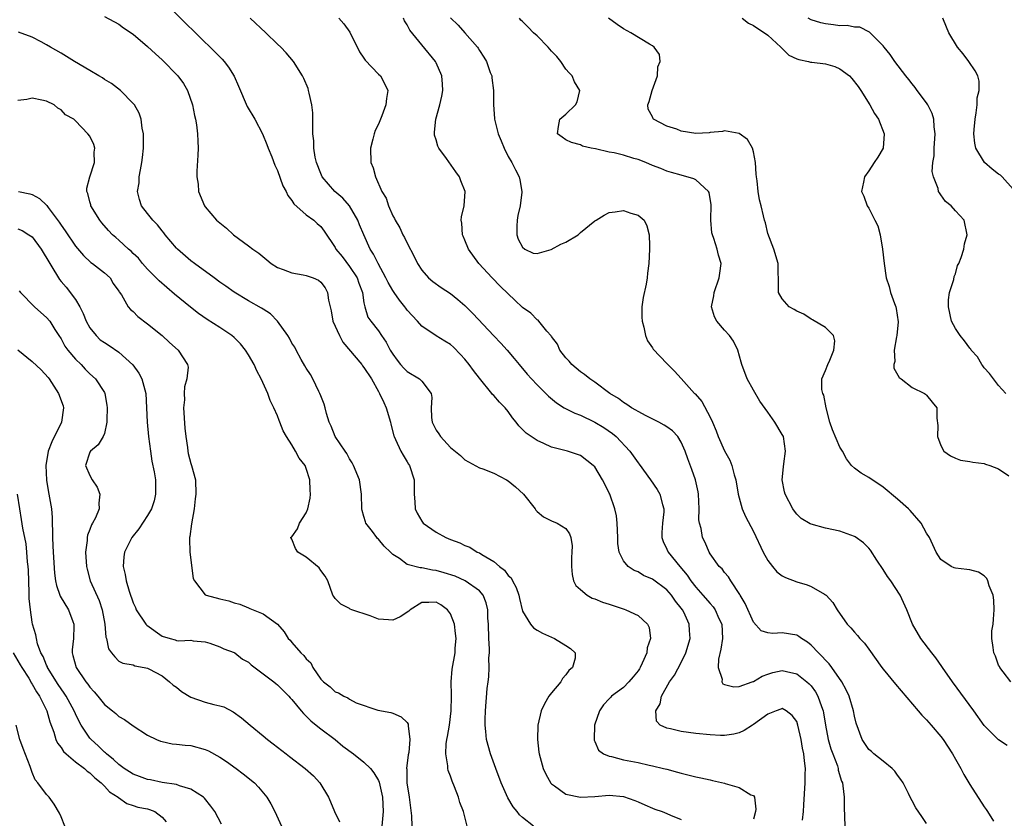
# Model space of a CAD drawing. Units: inches. Extents: x 2616000 to 2619000, y 1482000 to 1485000.
# Drawn here: x 2616377 to 2616514, y 1482166 to 1482277 of the extents above; entities that cross this region are included whole.
import ezdxf

# ---------------------------------------------------------------- set-up
doc = ezdxf.new("R2010")
doc.units = ezdxf.units.IN
doc.header["$MEASUREMENT"] = 0
doc.layers.add('LD26161482_2ft', color=190, linetype='Continuous')

msp = doc.modelspace()

# ---------------------------------------------------------------- linework, layer by layer
at = {"layer": 'LD26161482_2ft'}
for points, elevation in [([(2616397.53, 1482279), (2616404.34, 1482272.34), (2616405, 1482271.64), (2616405.32, 1482271.32), (2616405.6, 1482271), (2616406.22, 1482270.22), (2616406.99, 1482268.99), (2616407.61, 1482267.61), (2616408.79, 1482264.79), (2616409.88, 1482263), (2616410.95, 1482261), (2616411.52, 1482259.52), (2616411.7, 1482259), (2616412.2, 1482257.8), (2616412.63, 1482256.63), (2616413, 1482255.91), (2616413.77, 1482253.77), (2616414.19, 1482253), (2616414.43, 1482252.43), (2616415, 1482251.74), (2616415.27, 1482251.27), (2616417, 1482249.73), (2616418.04, 1482249), (2616418.53, 1482248.53), (2616419, 1482248.11), (2616419.49, 1482247.49), (2616421, 1482245.24), (2616421.12, 1482245), (2616421.96, 1482243.96), (2616423, 1482242.61), (2616424.05, 1482241), (2616424.27, 1482240.27), (2616424.78, 1482239), (2616425, 1482237.56), (2616425.11, 1482237), (2616425.55, 1482235.55), (2616425.95, 1482235), (2616427, 1482233.67), (2616427.43, 1482233), (2616428.09, 1482232.09), (2616428.63, 1482231), (2616429, 1482230.42), (2616429.58, 1482229.58), (2616430.06, 1482229), (2616430.51, 1482228.51), (2616431, 1482228.04), (2616432.68, 1482227), (2616433, 1482226.67), (2616434.32, 1482225), (2616434.42, 1482224.42), (2616434.3, 1482223), (2616434.35, 1482221.65), (2616434.44, 1482221), (2616435, 1482219.88), (2616435.38, 1482219.38), (2616435.61, 1482219), (2616437, 1482217.51), (2616438.39, 1482216.39), (2616439, 1482215.8), (2616441, 1482214.68), (2616441.48, 1482214.52), (2616443, 1482213.91), (2616444.77, 1482213), (2616445, 1482212.86), (2616446.02, 1482212.02), (2616447.11, 1482211), (2616448.73, 1482209), (2616448.82, 1482208.82), (2616449, 1482208.64), (2616449.87, 1482207.87), (2616451, 1482207.31), (2616451.77, 1482207), (2616453, 1482206.24), (2616453.51, 1482205.51), (2616453.66, 1482205), (2616453.88, 1482203.88), (2616453.83, 1482203), (2616453.76, 1482202.24), (2616453.76, 1482201), (2616453.87, 1482199.87), (2616454.07, 1482199), (2616454.38, 1482198.38), (2616455, 1482197.79), (2616455.95, 1482197), (2616456.62, 1482196.62), (2616457, 1482196.5), (2616458.06, 1482196.06), (2616459, 1482195.77), (2616461.08, 1482195.08), (2616461.3, 1482195), (2616463, 1482194.18), (2616464.3, 1482193), (2616464.54, 1482192.54), (2616464.73, 1482191), (2616464.28, 1482189.72), (2616464.21, 1482189), (2616463.59, 1482187.59), (2616463.3, 1482187), (2616463.2, 1482186.8), (2616463, 1482186.51), (2616462.32, 1482185.68), (2616461.74, 1482185), (2616461, 1482184.21), (2616459.34, 1482183), (2616459.16, 1482182.84), (2616459, 1482182.63), (2616458.19, 1482181.81), (2616457.65, 1482181), (2616456.98, 1482179), (2616456.9, 1482177), (2616456.91, 1482176.91), (2616457, 1482176.74), (2616457.51, 1482175.51), (2616458.23, 1482175), (2616459, 1482174.69), (2616459.34, 1482174.66), (2616461, 1482174.2), (2616461.98, 1482173.98), (2616463, 1482173.8), (2616464.54, 1482173.46), (2616465, 1482173.37), (2616466.55, 1482173), (2616467, 1482172.87), (2616468.48, 1482172.48), (2616469, 1482172.33), (2616470.08, 1482172.08), (2616471, 1482171.85), (2616471.71, 1482171.71), (2616473, 1482171.4), (2616473.34, 1482171.34), (2616475, 1482170.95), (2616475.1, 1482170.9), (2616477, 1482170.37), (2616478.65, 1482169.35), (2616479, 1482169.22), (2616479.16, 1482169), (2616479.34, 1482167.34), (2616479.3, 1482167), (2616479, 1482165.98)], 8592), ([(2616389, 1482277.26), (2616391, 1482276.17), (2616391.67, 1482275.67), (2616393, 1482274.8), (2616395, 1482273.11), (2616396.07, 1482272.07), (2616397, 1482271.24), (2616399.2, 1482269), (2616399.96, 1482267.96), (2616400.55, 1482267), (2616401.24, 1482265), (2616401.51, 1482263.51), (2616401.63, 1482263), (2616401.77, 1482262.23), (2616401.93, 1482261), (2616401.95, 1482259.95), (2616401.99, 1482259), (2616401.97, 1482258.03), (2616401.82, 1482255.82), (2616401.84, 1482255), (2616401.99, 1482254.01), (2616402.06, 1482253), (2616402.88, 1482251), (2616403, 1482250.84), (2616404.57, 1482249), (2616405, 1482248.62), (2616405.92, 1482247.92), (2616406.9, 1482247), (2616409, 1482245.47), (2616409.59, 1482245), (2616410.42, 1482244.42), (2616411.52, 1482243.52), (2616412.13, 1482243), (2616413, 1482242.45), (2616413.81, 1482242.19), (2616415, 1482241.7), (2616416.56, 1482241.44), (2616417, 1482241.34), (2616417.96, 1482241), (2616418.69, 1482240.69), (2616419, 1482240.43), (2616419.64, 1482239.64), (2616419.96, 1482239), (2616420.06, 1482237.94), (2616420.44, 1482236.44), (2616420.7, 1482235), (2616421.59, 1482233), (2616422.08, 1482232.08), (2616424.69, 1482229), (2616424.81, 1482228.81), (2616425, 1482228.58), (2616426.03, 1482227), (2616427, 1482225.26), (2616427.16, 1482225), (2616427.73, 1482223.73), (2616428.09, 1482223), (2616428.68, 1482221), (2616428.73, 1482220.73), (2616429.13, 1482219.13), (2616429.18, 1482219), (2616429.39, 1482218.61), (2616430.1, 1482217), (2616430.42, 1482216.42), (2616431, 1482215.51), (2616431.19, 1482215.19), (2616431.32, 1482215), (2616431.96, 1482213), (2616431.97, 1482211), (2616432.05, 1482209.95), (2616432.09, 1482209), (2616432.38, 1482208.38), (2616433, 1482207.26), (2616433.19, 1482207), (2616435, 1482205.74), (2616436.34, 1482205), (2616437, 1482204.73), (2616438.27, 1482204.27), (2616439, 1482203.89), (2616439.67, 1482203.67), (2616440.71, 1482203), (2616441, 1482202.88), (2616441.34, 1482202.66), (2616443, 1482201.7), (2616443.79, 1482201), (2616444.48, 1482200.48), (2616445, 1482199.75), (2616445.4, 1482199.4), (2616445.58, 1482199), (2616446.1, 1482198.1), (2616446.46, 1482197), (2616446.55, 1482196.55), (2616447, 1482194.79), (2616448.08, 1482193), (2616448.5, 1482192.5), (2616449, 1482192.18), (2616449.75, 1482191.75), (2616451, 1482191.18), (2616451.43, 1482191), (2616453, 1482190.02), (2616453.64, 1482189.64), (2616454.26, 1482189), (2616454.26, 1482188.26), (2616453.89, 1482187), (2616453.42, 1482186.58), (2616453, 1482185.98), (2616452.52, 1482185.48), (2616452.28, 1482185), (2616451, 1482183.46), (2616450.65, 1482183), (2616450.04, 1482181.96), (2616449.59, 1482181), (2616449.12, 1482179), (2616449.04, 1482177), (2616449.26, 1482175.26), (2616449.28, 1482175), (2616449.84, 1482173), (2616450.2, 1482172.2), (2616450.93, 1482170.93), (2616451, 1482170.86), (2616451.42, 1482170.58), (2616453, 1482169.42), (2616455, 1482169.01), (2616457, 1482169.1), (2616459, 1482169.27), (2616461, 1482169.1), (2616462.55, 1482168.55), (2616463, 1482168.36), (2616463.93, 1482167.93), (2616465, 1482167.48), (2616465.34, 1482167.34), (2616466.33, 1482167), (2616467, 1482166.74), (2616467.48, 1482166.52), (2616469, 1482165.91)], 8594), ([(2616485.82, 1482165.82), (2616485.94, 1482167), (2616485.97, 1482167.97), (2616486.16, 1482171), (2616486.17, 1482172.17), (2616486.21, 1482173), (2616486.06, 1482174.06), (2616486.01, 1482175), (2616485.81, 1482175.81), (2616485.61, 1482177), (2616485.16, 1482179), (2616485, 1482179.49), (2616484.35, 1482180.35), (2616483.55, 1482181), (2616483, 1482181.3), (2616482.79, 1482181.21), (2616482.15, 1482181), (2616481, 1482180.52), (2616479, 1482179.08), (2616478.86, 1482179), (2616477.73, 1482178.27), (2616477, 1482177.93), (2616476.27, 1482177.73), (2616475, 1482177.57), (2616474.44, 1482177.56), (2616473, 1482177.64), (2616471, 1482177.82), (2616470.01, 1482177.99), (2616469, 1482178.1), (2616467.5, 1482178.5), (2616467, 1482178.58), (2616466.06, 1482179), (2616465.57, 1482179.57), (2616465.45, 1482181), (2616466.05, 1482181.95), (2616466.24, 1482183), (2616467.35, 1482185), (2616468.06, 1482185.94), (2616469, 1482187.67), (2616469.61, 1482189), (2616470.22, 1482191), (2616470.13, 1482192.13), (2616470.11, 1482193), (2616469.34, 1482194.66), (2616469.17, 1482195), (2616469, 1482195.23), (2616468.2, 1482196.2), (2616467.66, 1482197), (2616467, 1482197.77), (2616465, 1482199.25), (2616463.76, 1482199.76), (2616463, 1482200.23), (2616462.45, 1482200.45), (2616461.65, 1482201), (2616461, 1482201.79), (2616460.39, 1482203), (2616460.19, 1482204.19), (2616460.19, 1482205), (2616460.11, 1482207), (2616460, 1482208), (2616459.79, 1482209), (2616459.08, 1482211), (2616459, 1482211.18), (2616458.39, 1482212.39), (2616458.06, 1482213), (2616457, 1482214.79), (2616456.79, 1482215), (2616455, 1482216.36), (2616453.2, 1482217), (2616451, 1482217.56), (2616449.96, 1482218.04), (2616449, 1482218.45), (2616447.47, 1482219.47), (2616447, 1482219.98), (2616446.48, 1482220.48), (2616446.11, 1482221), (2616445.6, 1482221.6), (2616445, 1482222.46), (2616444.56, 1482223), (2616443.78, 1482223.78), (2616443, 1482224.72), (2616442.84, 1482224.84), (2616442.74, 1482225), (2616441, 1482227.09), (2616440.17, 1482228.17), (2616439.6, 1482229), (2616439, 1482229.72), (2616438.39, 1482230.39), (2616437.39, 1482231.39), (2616437, 1482231.75), (2616436.22, 1482232.22), (2616434.99, 1482232.99), (2616433, 1482234.3), (2616432.43, 1482235), (2616431, 1482236.55), (2616430.81, 1482236.81), (2616430.68, 1482237), (2616429.93, 1482237.93), (2616429.17, 1482239), (2616429, 1482239.26), (2616428.36, 1482240.36), (2616428.04, 1482241), (2616426.96, 1482243), (2616426.32, 1482244.32), (2616425.88, 1482245), (2616424.96, 1482247), (2616424.37, 1482248.37), (2616424.13, 1482249), (2616423, 1482250.98), (2616422.05, 1482252.05), (2616420.95, 1482253), (2616419.2, 1482255), (2616419, 1482255.47), (2616418.42, 1482257), (2616418.25, 1482257.75), (2616418.05, 1482259), (2616418.03, 1482260.03), (2616417.93, 1482261), (2616417.89, 1482262.11), (2616417.93, 1482263), (2616417.91, 1482263.91), (2616417.79, 1482265), (2616417.39, 1482266.61), (2616417.33, 1482267), (2616417.25, 1482267.25), (2616416.65, 1482268.65), (2616416.46, 1482269), (2616415.21, 1482271), (2616414.2, 1482272.2), (2616413.46, 1482273), (2616413, 1482273.43), (2616411.4, 1482275), (2616409.22, 1482277)], 8590), ([(2616421.49, 1482277), (2616422.22, 1482276.22), (2616423.06, 1482275.06), (2616424.36, 1482272.36), (2616425, 1482271.46), (2616425.18, 1482271.18), (2616427, 1482269.26), (2616427.27, 1482269), (2616427.89, 1482267.89), (2616428.3, 1482267), (2616428.1, 1482265.9), (2616428.05, 1482265), (2616427.47, 1482263.47), (2616427, 1482262.3), (2616426.56, 1482261.44), (2616426.41, 1482261), (2616426.23, 1482260.23), (2616425.91, 1482259), (2616425.96, 1482257), (2616426.26, 1482256.26), (2616426.6, 1482255), (2616427.48, 1482253), (2616428.07, 1482252.07), (2616428.38, 1482251), (2616429, 1482249.63), (2616429.23, 1482249.23), (2616429.31, 1482249), (2616429.95, 1482247.95), (2616430.4, 1482247), (2616430.62, 1482246.62), (2616431, 1482245.82), (2616431.96, 1482243.96), (2616432.43, 1482243), (2616433, 1482242.08), (2616433.94, 1482241), (2616434.53, 1482240.53), (2616435.69, 1482239.69), (2616437, 1482238.84), (2616438.02, 1482238.02), (2616439, 1482237.17), (2616440.09, 1482236.09), (2616443, 1482232.98), (2616443.97, 1482231.97), (2616444.85, 1482231), (2616445.84, 1482229.84), (2616446.5, 1482229), (2616447.65, 1482227.65), (2616448.25, 1482227), (2616449, 1482226.2), (2616450.23, 1482225), (2616450.6, 1482224.6), (2616451.68, 1482223.68), (2616452.77, 1482223), (2616454.23, 1482222.23), (2616455, 1482221.97), (2616457, 1482221.02), (2616458.25, 1482220.25), (2616459.45, 1482219.45), (2616459.97, 1482219), (2616461.86, 1482217), (2616462.33, 1482216.33), (2616463, 1482215.35), (2616463.17, 1482215.17), (2616464.72, 1482213), (2616465.65, 1482211.65), (2616466.04, 1482211), (2616466.41, 1482209.59), (2616466.6, 1482209), (2616466.58, 1482208.58), (2616466.38, 1482207), (2616466.3, 1482205.7), (2616466.28, 1482205), (2616466.48, 1482204.48), (2616467, 1482203.41), (2616467.17, 1482203), (2616468.78, 1482201), (2616469.8, 1482199.8), (2616470.31, 1482199), (2616471, 1482198.11), (2616472, 1482197), (2616473, 1482195.84), (2616473.42, 1482195.42), (2616473.69, 1482195), (2616474.22, 1482193.77), (2616474.6, 1482193), (2616474.7, 1482191), (2616474.49, 1482189.51), (2616474.15, 1482188.15), (2616474.1, 1482187), (2616474.65, 1482185.35), (2616474.63, 1482185), (2616474.74, 1482184.74), (2616475, 1482184.65), (2616476.29, 1482184.29), (2616477, 1482184.36), (2616478.83, 1482185), (2616478.95, 1482185.05), (2616479, 1482185.05), (2616480.2, 1482185.8), (2616481, 1482186.08), (2616481.71, 1482186.29), (2616483, 1482186.57), (2616483.58, 1482186.42), (2616485, 1482186.09), (2616486.42, 1482185), (2616486.73, 1482184.73), (2616487, 1482184.43), (2616487.62, 1482183.62), (2616487.94, 1482183), (2616488.42, 1482181.58), (2616488.65, 1482181), (2616488.72, 1482180.72), (2616488.99, 1482179), (2616489.37, 1482177), (2616489.73, 1482175.73), (2616490, 1482175), (2616490.64, 1482173.36), (2616490.75, 1482173), (2616490.77, 1482172.77), (2616491.23, 1482171.23), (2616491.33, 1482171), (2616491.41, 1482170.59), (2616491.56, 1482169), (2616491.56, 1482167.56), (2616491.65, 1482166.35), (2616491.67, 1482165)], 8588), ([(2616503, 1482165.35), (2616502.33, 1482166.33), (2616501.53, 1482167.53), (2616501, 1482168.49), (2616500.81, 1482168.81), (2616500.49, 1482169.51), (2616499.76, 1482171), (2616499.46, 1482171.46), (2616499, 1482172.06), (2616498.61, 1482172.61), (2616498.24, 1482173), (2616497, 1482173.99), (2616495.69, 1482175), (2616495.35, 1482175.35), (2616495, 1482175.64), (2616494.47, 1482176.47), (2616494.06, 1482177), (2616493.25, 1482179.25), (2616493, 1482180.23), (2616492.88, 1482181), (2616492.28, 1482183), (2616491.88, 1482183.88), (2616491.25, 1482185), (2616489.87, 1482187), (2616489.51, 1482187.51), (2616489, 1482188), (2616488.53, 1482188.53), (2616488.04, 1482189), (2616487, 1482190.08), (2616486.48, 1482190.48), (2616485.65, 1482191), (2616485.29, 1482191.29), (2616485, 1482191.45), (2616483, 1482191.78), (2616481.69, 1482191.69), (2616481, 1482191.8), (2616480.08, 1482192.08), (2616479, 1482193.29), (2616477.86, 1482195.86), (2616477.17, 1482197), (2616477.12, 1482197.12), (2616475.87, 1482199), (2616475.56, 1482199.56), (2616475, 1482200.17), (2616474.66, 1482200.66), (2616474.27, 1482201), (2616473, 1482202.76), (2616472.86, 1482203), (2616472.3, 1482204.3), (2616471.94, 1482205), (2616471.74, 1482206.26), (2616471.51, 1482207), (2616471.44, 1482207.44), (2616471.47, 1482209), (2616471.4, 1482211), (2616471.35, 1482211.35), (2616470.99, 1482212.99), (2616470.46, 1482214.46), (2616469.9, 1482215.9), (2616469.53, 1482217), (2616469, 1482218.25), (2616468.52, 1482219), (2616467.78, 1482219.78), (2616467, 1482220.37), (2616466.61, 1482220.61), (2616465.88, 1482221), (2616464.11, 1482221.89), (2616463, 1482222.47), (2616462.69, 1482222.69), (2616462.1, 1482223), (2616461.45, 1482223.45), (2616461, 1482223.72), (2616460.28, 1482224.28), (2616459.1, 1482225), (2616457, 1482226.54), (2616456.33, 1482227), (2616455.6, 1482227.6), (2616455, 1482228), (2616453.81, 1482229), (2616453.44, 1482229.44), (2616453, 1482229.91), (2616452.14, 1482231), (2616451.82, 1482231.82), (2616451, 1482232.89), (2616450.96, 1482232.96), (2616450.36, 1482233.64), (2616449.25, 1482235), (2616449.15, 1482235.15), (2616449, 1482235.18), (2616448.12, 1482236.12), (2616447, 1482236.9), (2616445.93, 1482237.93), (2616445, 1482238.78), (2616443.88, 1482239.88), (2616442.76, 1482241), (2616440.92, 1482243), (2616439.47, 1482245), (2616439, 1482246.22), (2616438.77, 1482246.77), (2616438.65, 1482247), (2616438.58, 1482248.58), (2616438.48, 1482249), (2616438.51, 1482249.49), (2616438.88, 1482251), (2616439.03, 1482253), (2616438.45, 1482254.45), (2616438.26, 1482255), (2616437.72, 1482255.72), (2616436.42, 1482257.58), (2616435.39, 1482259), (2616435.26, 1482259.26), (2616435, 1482260.14), (2616434.79, 1482260.79), (2616434.76, 1482261), (2616434.8, 1482261.2), (2616434.94, 1482263), (2616435.51, 1482265), (2616435.8, 1482266.2), (2616435.95, 1482267), (2616435.88, 1482267.88), (2616435.81, 1482269), (2616435, 1482270.83), (2616434.91, 1482271), (2616433, 1482273.31), (2616431.35, 1482275.35), (2616431, 1482276.09), (2616430.63, 1482276.63), (2616430.48, 1482277)], 8586), ([(2616437, 1482277.08), (2616438.04, 1482276.04), (2616438.99, 1482275), (2616440.74, 1482273), (2616440.84, 1482272.84), (2616441, 1482272.52), (2616441.61, 1482271.61), (2616441.98, 1482271), (2616442.51, 1482269.49), (2616442.71, 1482269), (2616442.75, 1482268.75), (2616442.95, 1482267), (2616442.95, 1482265), (2616443.09, 1482263.09), (2616443.09, 1482263), (2616443.6, 1482261), (2616444.02, 1482260.02), (2616444.43, 1482259), (2616445, 1482257.86), (2616445.5, 1482257), (2616445.99, 1482255.99), (2616446.5, 1482255), (2616446.6, 1482254.6), (2616446.89, 1482253), (2616446.89, 1482252.89), (2616446.65, 1482251), (2616446.35, 1482249.65), (2616446.24, 1482249), (2616446.19, 1482248.19), (2616446.21, 1482247), (2616446.38, 1482246.38), (2616447, 1482245.25), (2616447.31, 1482245), (2616448.45, 1482244.45), (2616449, 1482244.39), (2616450.95, 1482244.95), (2616452.3, 1482245.7), (2616453, 1482245.96), (2616454.68, 1482247), (2616455, 1482247.3), (2616457, 1482248.9), (2616457.2, 1482249), (2616458.31, 1482249.69), (2616459, 1482250.09), (2616459.83, 1482250.17), (2616461, 1482250.35), (2616462.01, 1482249.99), (2616463, 1482249.71), (2616463.85, 1482249), (2616464.23, 1482248.23), (2616464.55, 1482247), (2616464.57, 1482245.43), (2616464.6, 1482245), (2616464.5, 1482243), (2616464.33, 1482241.67), (2616464.28, 1482241), (2616464.13, 1482240.13), (2616463.69, 1482238.31), (2616463.53, 1482237), (2616463.54, 1482235.54), (2616463.56, 1482235), (2616463.82, 1482234.18), (2616464.03, 1482233), (2616464.3, 1482232.3), (2616465, 1482231.31), (2616465.11, 1482231.11), (2616467, 1482229.12), (2616468.07, 1482228.07), (2616469, 1482227.07), (2616470.83, 1482225), (2616470.93, 1482224.93), (2616471.86, 1482223.86), (2616473, 1482221.72), (2616473.33, 1482221), (2616473.82, 1482219.82), (2616474.13, 1482219), (2616475, 1482217.02), (2616475.74, 1482215.74), (2616476.01, 1482215), (2616476.32, 1482213.68), (2616476.54, 1482213), (2616476.88, 1482211), (2616477.43, 1482209), (2616477.92, 1482207.92), (2616479, 1482205.86), (2616480.36, 1482203), (2616481, 1482201.81), (2616481.64, 1482201), (2616482.25, 1482200.25), (2616483, 1482199.68), (2616483.45, 1482199.45), (2616485, 1482198.88), (2616486.46, 1482198.46), (2616487, 1482198.22), (2616488.85, 1482197.15), (2616489, 1482197.08), (2616489.09, 1482197), (2616490.02, 1482196.02), (2616490.62, 1482195), (2616492.02, 1482193), (2616492.51, 1482192.51), (2616493, 1482191.89), (2616493.42, 1482191.42), (2616493.76, 1482191), (2616494.38, 1482190.38), (2616495, 1482189.54), (2616496.8, 1482187), (2616497, 1482186.74), (2616498.69, 1482184.69), (2616501.85, 1482181), (2616502.37, 1482180.37), (2616503, 1482179.72), (2616503.64, 1482179), (2616505, 1482177.4), (2616505.29, 1482177), (2616506.59, 1482175), (2616507, 1482174.28), (2616507.76, 1482173), (2616508.17, 1482172.17), (2616508.88, 1482171), (2616509, 1482170.76), (2616511, 1482167.66), (2616511.28, 1482167.28), (2616511.44, 1482167), (2616512.31, 1482165.69)], 8584), ([(2616514.18, 1482176.18), (2616513, 1482176.98), (2616511, 1482178.96), (2616509.56, 1482181), (2616506.61, 1482185), (2616505.2, 1482187), (2616505.12, 1482187.12), (2616504.31, 1482188.31), (2616503.73, 1482189), (2616502.21, 1482191), (2616501.04, 1482193), (2616500.27, 1482195), (2616499.36, 1482197), (2616498.07, 1482199), (2616497.61, 1482199.61), (2616497, 1482200.58), (2616496.13, 1482201.87), (2616495.24, 1482203.24), (2616495, 1482203.52), (2616494.26, 1482204.26), (2616493.09, 1482205.09), (2616493, 1482205.14), (2616491, 1482205.88), (2616489, 1482206.3), (2616487, 1482206.84), (2616486.89, 1482206.89), (2616485.64, 1482207.64), (2616485, 1482208.27), (2616484.68, 1482208.68), (2616484.48, 1482209), (2616483.42, 1482211), (2616483.33, 1482211.33), (2616482.98, 1482213), (2616483.19, 1482214.81), (2616483.21, 1482215.21), (2616483.46, 1482217), (2616483.15, 1482219), (2616483, 1482219.3), (2616481.99, 1482221), (2616481, 1482222.4), (2616479.9, 1482223.9), (2616479, 1482225.42), (2616478.14, 1482227), (2616477.38, 1482229), (2616477.32, 1482229.32), (2616476.82, 1482231), (2616476.22, 1482232.22), (2616475.67, 1482233), (2616475, 1482233.78), (2616473.91, 1482235), (2616473.6, 1482235.6), (2616473.17, 1482237), (2616473.5, 1482238.5), (2616473.55, 1482239), (2616474.25, 1482241), (2616474.33, 1482241.67), (2616474.51, 1482243), (2616474.18, 1482244.18), (2616473.99, 1482245), (2616473.53, 1482246.47), (2616473.32, 1482247), (2616473.25, 1482247.25), (2616473.09, 1482249), (2616473.12, 1482251.12), (2616472.86, 1482252.86), (2616472.78, 1482253), (2616471, 1482254.61), (2616470.75, 1482254.75), (2616469, 1482255.23), (2616467.64, 1482255.64), (2616467, 1482255.81), (2616466.17, 1482256.17), (2616465, 1482256.6), (2616464.09, 1482257), (2616463, 1482257.41), (2616462.43, 1482257.57), (2616461, 1482258.01), (2616459.67, 1482258.33), (2616459, 1482258.46), (2616457.1, 1482258.9), (2616456.51, 1482259), (2616455.29, 1482259.29), (2616455, 1482259.44), (2616453.79, 1482259.79), (2616453, 1482260.14), (2616452.5, 1482260.5), (2616451.85, 1482261), (2616451.98, 1482262.02), (2616452.14, 1482263), (2616453, 1482263.72), (2616454.35, 1482265), (2616454.58, 1482265.42), (2616454.94, 1482267), (2616454.21, 1482268.21), (2616453.88, 1482269), (2616453.46, 1482269.46), (2616453, 1482269.93), (2616452.28, 1482271), (2616451.72, 1482271.72), (2616451, 1482272.46), (2616450.56, 1482273), (2616449, 1482274.59), (2616448.52, 1482275), (2616447.78, 1482275.78), (2616447, 1482276.55), (2616446.76, 1482276.76), (2616446.55, 1482277)], 8582), ([(2616514.68, 1482185), (2616513.61, 1482186.39), (2616513.17, 1482187), (2616513.12, 1482187.12), (2616513, 1482187.33), (2616512.57, 1482188.57), (2616512.33, 1482189), (2616512.24, 1482189.76), (2616512.05, 1482191), (2616512.08, 1482192.08), (2616512.22, 1482193), (2616512.29, 1482193.71), (2616512.38, 1482195), (2616512.34, 1482196.34), (2616512.23, 1482197), (2616511.68, 1482198.32), (2616511.5, 1482199), (2616511.35, 1482199.35), (2616511, 1482199.68), (2616510.2, 1482200.2), (2616509, 1482200.51), (2616508.58, 1482200.58), (2616507, 1482200.75), (2616506.82, 1482200.82), (2616506.4, 1482201), (2616505, 1482201.98), (2616504.36, 1482203), (2616503.42, 1482205), (2616503, 1482205.61), (2616502.26, 1482207), (2616500.75, 1482208.75), (2616500.51, 1482209), (2616499, 1482210.35), (2616497, 1482212), (2616496.4, 1482212.4), (2616495.45, 1482213), (2616495, 1482213.35), (2616493.93, 1482213.93), (2616493, 1482214.62), (2616492.58, 1482215), (2616491.92, 1482215.92), (2616491.34, 1482217), (2616491, 1482217.54), (2616489.96, 1482219.96), (2616489.61, 1482221), (2616489.08, 1482223), (2616488.74, 1482224.74), (2616488.61, 1482225), (2616488.49, 1482225.51), (2616488.5, 1482227), (2616489, 1482228.16), (2616489.33, 1482229), (2616489.6, 1482229.6), (2616490.16, 1482231), (2616490.28, 1482232.28), (2616490.11, 1482233), (2616489, 1482234.11), (2616487.21, 1482235.21), (2616487, 1482235.29), (2616485.97, 1482235.97), (2616485, 1482236.38), (2616484.64, 1482236.64), (2616483.95, 1482237), (2616483, 1482238.1), (2616482.49, 1482239), (2616482.46, 1482241), (2616482.44, 1482241.56), (2616482.41, 1482243), (2616481.85, 1482245), (2616481, 1482247.16), (2616480.66, 1482248.66), (2616480.55, 1482249), (2616480.4, 1482249.6), (2616480.07, 1482251), (2616479.85, 1482251.85), (2616479.66, 1482253), (2616479.54, 1482254.46), (2616479.43, 1482255), (2616479.37, 1482255.37), (2616479.3, 1482257), (2616479, 1482258.47), (2616478.87, 1482259), (2616478.2, 1482260.2), (2616477.01, 1482261.01), (2616475, 1482261.38), (2616474.71, 1482261.29), (2616473, 1482261.15), (2616472.87, 1482261.13), (2616471, 1482261.05), (2616469, 1482261.37), (2616468.38, 1482261.62), (2616467, 1482262.05), (2616465.16, 1482263), (2616465.08, 1482263.08), (2616465, 1482263.32), (2616464.41, 1482264.41), (2616464.37, 1482265), (2616464.55, 1482265.45), (2616464.98, 1482267), (2616465.69, 1482269), (2616465.74, 1482270.26), (2616466.06, 1482271), (2616465.97, 1482271.97), (2616465.24, 1482273), (2616465, 1482273.19), (2616464.57, 1482273.43), (2616462, 1482275), (2616461, 1482275.56), (2616460.12, 1482276.12), (2616458.9, 1482277)], 8580), ([(2616477.43, 1482277), (2616478.32, 1482276.32), (2616479, 1482276.02), (2616479.59, 1482275.59), (2616480.53, 1482275), (2616481, 1482274.67), (2616482.82, 1482273), (2616482.89, 1482272.89), (2616483, 1482272.81), (2616483.9, 1482271.9), (2616485, 1482271.39), (2616485.28, 1482271.28), (2616486.63, 1482271), (2616486.91, 1482270.91), (2616487.1, 1482270.9), (2616489, 1482270.67), (2616490.31, 1482270.31), (2616491, 1482270), (2616492.31, 1482269), (2616492.66, 1482268.66), (2616493.54, 1482267.54), (2616493.9, 1482267), (2616495.16, 1482265), (2616495.79, 1482263.79), (2616496.32, 1482263), (2616497.13, 1482261), (2616497.01, 1482259), (2616496.24, 1482257.76), (2616495.72, 1482257), (2616495, 1482255.83), (2616494.38, 1482255), (2616494.27, 1482254.27), (2616493.98, 1482253), (2616494.32, 1482252.32), (2616494.76, 1482251), (2616495, 1482250.66), (2616495.85, 1482249), (2616496.23, 1482248.23), (2616496.58, 1482247), (2616496.92, 1482245), (2616497.11, 1482243), (2616497.4, 1482241), (2616497.81, 1482239.81), (2616498.01, 1482239), (2616498.54, 1482237.46), (2616498.73, 1482237), (2616498.78, 1482236.78), (2616499.07, 1482234.93), (2616498.89, 1482233), (2616498.84, 1482232.84), (2616498.52, 1482231), (2616498.6, 1482229.4), (2616498.45, 1482229), (2616498.47, 1482228.47), (2616499.19, 1482227.19), (2616499.48, 1482227), (2616501, 1482225.83), (2616502.71, 1482225), (2616502.88, 1482224.88), (2616503, 1482224.75), (2616503.77, 1482223.77), (2616504.41, 1482223), (2616504.43, 1482221.57), (2616504.56, 1482220.56), (2616504.52, 1482219), (2616505, 1482217.75), (2616505.42, 1482217), (2616506.34, 1482216.34), (2616507, 1482215.99), (2616507.72, 1482215.72), (2616509, 1482215.55), (2616509.44, 1482215.44), (2616511, 1482215.27), (2616511.18, 1482215.18), (2616511.79, 1482215), (2616513, 1482214.55), (2616514.43, 1482213.57)], 8578), ([(2616514, 1482225), (2616513, 1482226.08), (2616512.28, 1482227), (2616511.74, 1482227.74), (2616511, 1482228.55), (2616510.81, 1482228.81), (2616510.65, 1482229), (2616510.06, 1482230.06), (2616509.2, 1482231), (2616509.13, 1482231.13), (2616509, 1482231.26), (2616508.27, 1482232.27), (2616507.65, 1482233), (2616507, 1482234), (2616506.47, 1482235), (2616506.04, 1482237), (2616506.05, 1482237.95), (2616506.21, 1482239), (2616506.77, 1482240.77), (2616506.82, 1482241.18), (2616507, 1482241.58), (2616507.29, 1482242.71), (2616507.46, 1482243), (2616507.82, 1482243.82), (2616508.16, 1482245), (2616508.28, 1482245.72), (2616508.66, 1482247), (2616508.2, 1482249), (2616507, 1482250.32), (2616506.42, 1482251), (2616505.62, 1482251.62), (2616505, 1482252.54), (2616504.78, 1482252.78), (2616504.67, 1482253), (2616504.62, 1482253.38), (2616503.96, 1482255), (2616503.77, 1482255.77), (2616503.88, 1482257), (2616504.05, 1482257.95), (2616504.04, 1482259), (2616504.2, 1482261), (2616504.06, 1482261.94), (2616504.03, 1482263), (2616503.8, 1482263.8), (2616503.17, 1482265), (2616503, 1482265.26), (2616501.7, 1482267), (2616501.41, 1482267.41), (2616501, 1482267.91), (2616500.53, 1482268.53), (2616500.14, 1482269), (2616498.61, 1482271), (2616497.98, 1482271.98), (2616497.12, 1482273), (2616497, 1482273.17), (2616495.08, 1482275.08), (2616493.75, 1482275.75), (2616493, 1482275.77), (2616491.98, 1482275.98), (2616491, 1482275.97), (2616490.08, 1482276.08), (2616489, 1482276.24), (2616488.36, 1482276.36), (2616487, 1482276.78), (2616486.61, 1482277)], 8576), ([(2616515, 1482253.32), (2616513.51, 1482255), (2616513.25, 1482255.25), (2616513, 1482255.4), (2616512.09, 1482256.09), (2616511.04, 1482257), (2616509.83, 1482259), (2616509.69, 1482259.69), (2616509.57, 1482261), (2616509.6, 1482261.6), (2616509.73, 1482263), (2616509.9, 1482263.9), (2616510.01, 1482265), (2616510.02, 1482265.98), (2616510.3, 1482267), (2616510.3, 1482268.3), (2616510.12, 1482269), (2616509.73, 1482269.73), (2616508.88, 1482271), (2616508.06, 1482272.06), (2616507.29, 1482273), (2616506.08, 1482275), (2616505.79, 1482275.79), (2616505.27, 1482277)], 8574), ([(2616448.51, 1482165), (2616447, 1482166.19), (2616446.56, 1482166.56), (2616446.24, 1482167), (2616445.68, 1482167.68), (2616444.93, 1482168.93), (2616444.03, 1482171), (2616443.27, 1482173), (2616442.55, 1482175), (2616442, 1482177), (2616441.9, 1482178.1), (2616441.79, 1482179), (2616441.79, 1482179.79), (2616441.84, 1482181), (2616442.09, 1482184.09), (2616442.2, 1482185), (2616442.32, 1482185.68), (2616442.36, 1482187), (2616442.32, 1482188.32), (2616442.39, 1482189), (2616442.41, 1482189.59), (2616442.32, 1482191), (2616442.26, 1482193), (2616442.18, 1482193.82), (2616442.16, 1482195), (2616441.96, 1482195.96), (2616441.54, 1482197), (2616441, 1482197.61), (2616439.04, 1482199), (2616437.63, 1482199.63), (2616436.13, 1482200.13), (2616435, 1482200.45), (2616434.5, 1482200.5), (2616433, 1482200.81), (2616432.79, 1482200.79), (2616431, 1482201.29), (2616429.91, 1482202.09), (2616429, 1482202.65), (2616428.67, 1482203), (2616427.81, 1482203.81), (2616427, 1482204.77), (2616426.88, 1482204.88), (2616426.78, 1482205), (2616426.16, 1482205.84), (2616425.26, 1482207), (2616425.19, 1482207.19), (2616425, 1482207.94), (2616424.74, 1482208.74), (2616424.7, 1482209), (2616424.64, 1482211), (2616424.37, 1482213), (2616423.54, 1482215), (2616423.37, 1482215.37), (2616423, 1482215.94), (2616422.64, 1482216.64), (2616422.38, 1482217), (2616420.99, 1482219), (2616420.46, 1482220.46), (2616420.16, 1482221), (2616419.81, 1482222.19), (2616419.63, 1482223), (2616419.5, 1482223.5), (2616419, 1482224.65), (2616418.88, 1482225), (2616418.75, 1482225.25), (2616417.91, 1482227), (2616417.6, 1482227.6), (2616417, 1482228.47), (2616416.82, 1482228.82), (2616416.3, 1482229.7), (2616415.59, 1482231), (2616415.39, 1482231.39), (2616415, 1482231.95), (2616414.65, 1482232.65), (2616414.42, 1482233), (2616413, 1482234.99), (2616412.04, 1482236.04), (2616411, 1482236.66), (2616410.81, 1482236.81), (2616409, 1482237.84), (2616407, 1482239.04), (2616405.86, 1482239.86), (2616405, 1482240.43), (2616404.21, 1482241), (2616401.48, 1482243), (2616401, 1482243.37), (2616399.14, 1482245), (2616399, 1482245.14), (2616397.45, 1482247), (2616397.26, 1482247.26), (2616397, 1482247.55), (2616396.36, 1482248.36), (2616395.73, 1482249), (2616395, 1482249.95), (2616394.13, 1482251), (2616393.86, 1482251.86), (2616393.61, 1482253), (2616393.81, 1482254.19), (2616393.85, 1482255), (2616393.99, 1482255.99), (2616394.2, 1482257), (2616394.29, 1482257.71), (2616394.41, 1482259), (2616394.43, 1482260.43), (2616394.42, 1482261), (2616394.25, 1482261.75), (2616394.09, 1482263), (2616393.84, 1482263.84), (2616393.16, 1482265), (2616393, 1482265.2), (2616391.22, 1482267), (2616389.98, 1482267.98), (2616389, 1482268.53), (2616388.73, 1482268.73), (2616388.23, 1482269), (2616387, 1482269.76), (2616384.87, 1482271), (2616383, 1482272.18), (2616381.52, 1482273), (2616381, 1482273.34), (2616380.24, 1482273.76), (2616379, 1482274.37), (2616377.09, 1482275.09)], 8596), ([(2616439.29, 1482165), (2616438.8, 1482167), (2616438.29, 1482168.29), (2616438.09, 1482169), (2616437.55, 1482170.45), (2616437.23, 1482171.23), (2616437, 1482171.92), (2616436.69, 1482172.69), (2616436.64, 1482173), (2616436.64, 1482173.36), (2616436.35, 1482175), (2616436.39, 1482176.39), (2616436.5, 1482177), (2616436.59, 1482177.41), (2616436.84, 1482179), (2616437.11, 1482181), (2616437.12, 1482183), (2616437.14, 1482183.14), (2616437.07, 1482185), (2616437.22, 1482186.78), (2616437.63, 1482189), (2616437.66, 1482189.66), (2616437.79, 1482191), (2616437.7, 1482191.7), (2616437.57, 1482193), (2616437, 1482194.43), (2616436.6, 1482195), (2616435.66, 1482195.66), (2616435, 1482196.03), (2616433.98, 1482195.98), (2616433, 1482195.99), (2616431.42, 1482195), (2616431.21, 1482194.79), (2616430, 1482194), (2616429, 1482193.54), (2616428.4, 1482193.6), (2616427, 1482193.7), (2616425.85, 1482194.15), (2616423.31, 1482195), (2616423.09, 1482195.09), (2616423, 1482195.15), (2616421.79, 1482195.79), (2616421, 1482196.54), (2616420.81, 1482196.81), (2616420.69, 1482197), (2616419.99, 1482199), (2616419.64, 1482199.64), (2616419, 1482200.46), (2616418.8, 1482200.8), (2616417, 1482202.3), (2616415.85, 1482203), (2616415.51, 1482203.51), (2616415, 1482204.79), (2616414.9, 1482204.9), (2616414.79, 1482205), (2616415, 1482205.12), (2616415.78, 1482206.22), (2616416.08, 1482207), (2616417, 1482208.42), (2616417.22, 1482209), (2616417.53, 1482210.47), (2616417.59, 1482211), (2616417.56, 1482211.56), (2616417.51, 1482213), (2616417, 1482214.59), (2616416.83, 1482215), (2616416.03, 1482216.03), (2616415.51, 1482217), (2616415, 1482217.85), (2616414.24, 1482219), (2616413.79, 1482219.79), (2616413.35, 1482221), (2616413.24, 1482221.24), (2616413, 1482221.9), (2616412.52, 1482223), (2616412.01, 1482224.01), (2616411.67, 1482225), (2616410.76, 1482227), (2616410.14, 1482228.14), (2616409.76, 1482229), (2616409, 1482230.33), (2616408.58, 1482231), (2616407.88, 1482231.88), (2616407, 1482232.72), (2616406.67, 1482233), (2616405, 1482234.11), (2616403.24, 1482235.24), (2616402.07, 1482236.07), (2616400.93, 1482236.93), (2616398.73, 1482238.73), (2616396.6, 1482240.6), (2616395, 1482242.22), (2616394.31, 1482243), (2616393.72, 1482243.72), (2616393, 1482244.4), (2616392.71, 1482244.71), (2616392.36, 1482245), (2616391, 1482246.24), (2616390.59, 1482246.59), (2616390.14, 1482247), (2616389.58, 1482247.58), (2616388.65, 1482248.65), (2616388.39, 1482249), (2616387.14, 1482251), (2616387.12, 1482251.12), (2616387, 1482251.55), (2616386.71, 1482252.71), (2616386.58, 1482253), (2616386.57, 1482253.43), (2616386.99, 1482255), (2616387.63, 1482257), (2616387.58, 1482258.42), (2616387.67, 1482259), (2616387.52, 1482259.52), (2616387, 1482260.66), (2616386.73, 1482261), (2616385, 1482262.8), (2616384.78, 1482263), (2616383.63, 1482263.63), (2616383, 1482264.29), (2616382.53, 1482264.53), (2616382.05, 1482265), (2616381, 1482265.5), (2616380.35, 1482265.65), (2616379, 1482265.91), (2616378.25, 1482265.75), (2616377, 1482265.6)], 8598), ([(2616377.08, 1482253), (2616378.66, 1482252.66), (2616379, 1482252.57), (2616380.03, 1482252.03), (2616381.04, 1482251.04), (2616381.21, 1482250.79), (2616382.74, 1482248.74), (2616383, 1482248.32), (2616383.55, 1482247.55), (2616385, 1482245.41), (2616386.1, 1482244.1), (2616387.14, 1482243.14), (2616387.36, 1482243), (2616389, 1482241.73), (2616389.82, 1482241), (2616390.24, 1482240.24), (2616391, 1482239.17), (2616391.06, 1482239.06), (2616391.36, 1482238.64), (2616392.29, 1482237), (2616392.64, 1482236.64), (2616393, 1482236.34), (2616393.65, 1482235.65), (2616395, 1482234.66), (2616397.02, 1482233), (2616398.04, 1482232.04), (2616399.22, 1482231), (2616400.53, 1482229), (2616400.61, 1482228.61), (2616400.46, 1482227), (2616400.1, 1482225.9), (2616400.08, 1482225), (2616400.1, 1482224.1), (2616399.99, 1482223), (2616400.17, 1482220.17), (2616400.29, 1482219), (2616400.51, 1482217.49), (2616400.56, 1482217), (2616400.64, 1482216.64), (2616401, 1482215.27), (2616401.09, 1482215), (2616401.62, 1482213), (2616401.7, 1482211), (2616401.61, 1482210.39), (2616401.44, 1482209), (2616401.07, 1482206.93), (2616400.85, 1482205.15), (2616400.82, 1482205), (2616400.81, 1482204.81), (2616400.85, 1482203), (2616401.31, 1482199.31), (2616401.48, 1482199), (2616403, 1482197.06), (2616403.13, 1482197), (2616405, 1482196.49), (2616406.25, 1482196.25), (2616407, 1482195.97), (2616407.78, 1482195.78), (2616409, 1482195.25), (2616409.19, 1482195.19), (2616411, 1482194.45), (2616413, 1482193), (2616413.93, 1482191.93), (2616414.48, 1482191), (2616414.76, 1482190.76), (2616415, 1482190.45), (2616416.26, 1482189), (2616416.67, 1482188.67), (2616417, 1482188.18), (2616417.62, 1482187.62), (2616417.93, 1482187), (2616419, 1482185.39), (2616419.37, 1482185), (2616420.33, 1482184.33), (2616421, 1482183.61), (2616421.46, 1482183.46), (2616422.2, 1482183), (2616422.78, 1482182.78), (2616423, 1482182.58), (2616423.9, 1482182.1), (2616426.94, 1482181.06), (2616428.73, 1482180.73), (2616429, 1482180.67), (2616430.16, 1482180.16), (2616431, 1482179.35), (2616431.13, 1482179.13), (2616431.14, 1482179), (2616431.12, 1482178.88), (2616431.37, 1482177), (2616431.21, 1482175.21), (2616431.13, 1482174.87), (2616430.9, 1482173), (2616430.92, 1482172.92), (2616430.96, 1482171), (2616431.28, 1482169), (2616431.57, 1482166.43), (2616431.63, 1482165)], 8600), ([(2616377, 1482247.79), (2616377.59, 1482247.59), (2616378.55, 1482247), (2616379, 1482246.68), (2616380.23, 1482245), (2616382.77, 1482240.77), (2616383, 1482240.53), (2616383.71, 1482239.71), (2616385, 1482238.01), (2616385.62, 1482237), (2616386.06, 1482236.06), (2616386.5, 1482235), (2616387, 1482234.08), (2616387.86, 1482233), (2616388.44, 1482232.44), (2616389, 1482232.05), (2616389.65, 1482231.65), (2616391, 1482230.7), (2616392.96, 1482228.96), (2616393.8, 1482227.8), (2616394.22, 1482227), (2616394.73, 1482225), (2616394.86, 1482223), (2616394.94, 1482221), (2616395.13, 1482219), (2616395.38, 1482217), (2616395.6, 1482215.6), (2616395.89, 1482214.11), (2616396.07, 1482213), (2616396.11, 1482211), (2616395.89, 1482210.11), (2616395.53, 1482209), (2616395, 1482208.05), (2616393.79, 1482206.21), (2616392.83, 1482205), (2616391.81, 1482203), (2616391.69, 1482202.31), (2616391.6, 1482201), (2616391.88, 1482199.88), (2616392.01, 1482199), (2616392.44, 1482197.56), (2616393, 1482195.96), (2616393.31, 1482195.31), (2616393.43, 1482195), (2616394.77, 1482193), (2616394.88, 1482192.88), (2616397, 1482191.34), (2616398.13, 1482191), (2616398.83, 1482190.83), (2616399, 1482190.74), (2616399.32, 1482190.68), (2616401, 1482190.76), (2616401.3, 1482190.7), (2616403, 1482190.55), (2616403.63, 1482190.37), (2616405, 1482189.87), (2616405.56, 1482189.56), (2616407, 1482189.05), (2616407.08, 1482189), (2616408.16, 1482188.16), (2616409, 1482187.72), (2616409.38, 1482187.38), (2616411, 1482186.12), (2616412.49, 1482185), (2616412.77, 1482184.77), (2616413, 1482184.6), (2616414.57, 1482183), (2616414.77, 1482182.77), (2616415, 1482182.55), (2616416.29, 1482181), (2616416.6, 1482180.6), (2616417, 1482180.26), (2616417.61, 1482179.61), (2616418.38, 1482179), (2616419, 1482178.48), (2616421, 1482176.99), (2616422.06, 1482176.06), (2616423.55, 1482175), (2616425, 1482173.84), (2616425.91, 1482173), (2616426.38, 1482172.38), (2616427, 1482171.3), (2616427.1, 1482171.1), (2616427.58, 1482169), (2616427.68, 1482167), (2616427.49, 1482165)], 8602), ([(2616377.2, 1482239.2), (2616377.37, 1482239), (2616379.31, 1482237), (2616380.19, 1482236.19), (2616381, 1482235.53), (2616381.46, 1482235), (2616382.13, 1482233.87), (2616382.68, 1482233), (2616383, 1482232.55), (2616383.54, 1482231.54), (2616383.93, 1482231), (2616385, 1482229.74), (2616385.77, 1482229), (2616386.35, 1482228.35), (2616387, 1482227.69), (2616387.79, 1482227), (2616389, 1482225.1), (2616389.05, 1482225), (2616389.36, 1482223.36), (2616389.39, 1482223), (2616389.35, 1482221.35), (2616389.36, 1482221), (2616389, 1482219.45), (2616388.83, 1482219), (2616388.15, 1482217.85), (2616387.08, 1482217), (2616387, 1482216.83), (2616386.37, 1482215), (2616387, 1482213.62), (2616387.3, 1482213), (2616388, 1482212), (2616388.39, 1482211), (2616388.25, 1482209.75), (2616388.29, 1482209), (2616387.75, 1482207.75), (2616387.37, 1482207), (2616387.23, 1482206.77), (2616387, 1482206.13), (2616386.68, 1482205.32), (2616386.62, 1482205), (2616386.6, 1482204.6), (2616386.39, 1482203), (2616386.52, 1482201), (2616386.61, 1482200.61), (2616387.04, 1482199), (2616388.28, 1482196.28), (2616388.72, 1482195), (2616389.08, 1482193), (2616389.19, 1482191.19), (2616389.28, 1482191), (2616389.56, 1482189.56), (2616389.99, 1482189), (2616390.45, 1482188.45), (2616391, 1482187.88), (2616391.58, 1482187.58), (2616393, 1482187.34), (2616393.21, 1482187.21), (2616394.54, 1482187), (2616395, 1482186.91), (2616395.18, 1482186.82), (2616397, 1482185.81), (2616398.05, 1482185), (2616398.53, 1482184.53), (2616399, 1482184.24), (2616399.68, 1482183.68), (2616401, 1482182.89), (2616403, 1482182.19), (2616404.16, 1482181.84), (2616405, 1482181.68), (2616405.55, 1482181.55), (2616406.86, 1482180.86), (2616408.03, 1482180.03), (2616409.21, 1482179), (2616411, 1482177.53), (2616411.61, 1482177), (2616412.42, 1482176.42), (2616414.2, 1482175), (2616414.67, 1482174.67), (2616416.85, 1482173), (2616417.98, 1482171.98), (2616418.87, 1482171), (2616420.07, 1482169), (2616420.36, 1482168.36), (2616420.93, 1482167), (2616421.59, 1482165.59)], 8604), ([(2616377.02, 1482231.02), (2616379, 1482229.4), (2616380.25, 1482228.25), (2616381.21, 1482227.21), (2616381.37, 1482227), (2616382.01, 1482225.99), (2616382.66, 1482225), (2616383.27, 1482223.27), (2616383.34, 1482223), (2616383.04, 1482221), (2616381.71, 1482218.29), (2616381.23, 1482217), (2616380.89, 1482215), (2616380.97, 1482212.97), (2616381.24, 1482211.24), (2616381.32, 1482211), (2616381.66, 1482209), (2616381.77, 1482207.77), (2616381.77, 1482207), (2616381.83, 1482205.83), (2616381.8, 1482205), (2616381.86, 1482203.86), (2616381.89, 1482203), (2616382.08, 1482200.08), (2616382.22, 1482199), (2616382.35, 1482198.35), (2616382.83, 1482197), (2616382.88, 1482196.88), (2616384.02, 1482195), (2616384.62, 1482193.38), (2616384.78, 1482193), (2616384.78, 1482192.78), (2616384.7, 1482191), (2616384.56, 1482189.44), (2616384.54, 1482189), (2616384.65, 1482188.65), (2616385.08, 1482187), (2616386.45, 1482185), (2616386.69, 1482184.69), (2616387, 1482184.25), (2616387.6, 1482183.6), (2616388.11, 1482183), (2616389, 1482181.87), (2616390.13, 1482181), (2616390.6, 1482180.6), (2616391, 1482180.21), (2616391.79, 1482179.79), (2616393, 1482178.92), (2616395, 1482177.6), (2616396.25, 1482177), (2616396.78, 1482176.78), (2616397, 1482176.71), (2616398.41, 1482176.41), (2616399, 1482176.38), (2616400.2, 1482176.2), (2616401, 1482176.17), (2616403, 1482175.63), (2616403.42, 1482175.42), (2616405, 1482174.57), (2616405.94, 1482173.94), (2616407.27, 1482173), (2616408.25, 1482172.25), (2616409.8, 1482171), (2616410.38, 1482170.38), (2616411.52, 1482169), (2616412.07, 1482168.07), (2616412.62, 1482167), (2616413.58, 1482165)], 8606), ([(2616405.25, 1482165.25), (2616404.31, 1482167), (2616403.77, 1482167.77), (2616402.88, 1482168.88), (2616402.75, 1482169), (2616401, 1482170.14), (2616399.44, 1482170.56), (2616399, 1482170.76), (2616397, 1482171.06), (2616395.4, 1482171.4), (2616395, 1482171.46), (2616393.87, 1482171.87), (2616393, 1482172.21), (2616392.5, 1482172.5), (2616391.74, 1482173), (2616391, 1482173.55), (2616390.25, 1482174.25), (2616389.29, 1482175), (2616389.15, 1482175.15), (2616389, 1482175.27), (2616388.14, 1482176.14), (2616387.17, 1482177), (2616387, 1482177.2), (2616385.79, 1482179), (2616385.51, 1482179.51), (2616385, 1482180.55), (2616384.81, 1482181), (2616383.72, 1482183), (2616383.43, 1482183.43), (2616383, 1482184.03), (2616382.61, 1482184.61), (2616381.13, 1482187), (2616381.1, 1482187.1), (2616381, 1482187.31), (2616380.51, 1482188.51), (2616380.2, 1482189), (2616379.71, 1482190.29), (2616379.57, 1482191), (2616379.5, 1482191.5), (2616379.06, 1482193), (2616379, 1482193.26), (2616378.74, 1482195), (2616378.57, 1482196.57), (2616378.59, 1482197.41), (2616378.47, 1482200.47), (2616378.44, 1482201), (2616378.34, 1482201.66), (2616378.25, 1482203), (2616378.14, 1482204.14), (2616377.71, 1482206.29), (2616377.53, 1482207.53), (2616377.27, 1482209), (2616376.98, 1482211)], 8608), ([(2616376.37, 1482189), (2616377.35, 1482187.35), (2616377.54, 1482187), (2616378.51, 1482185.49), (2616378.81, 1482185), (2616378.87, 1482184.87), (2616379, 1482184.69), (2616379.61, 1482183.61), (2616380.03, 1482183), (2616381.03, 1482181), (2616381.44, 1482179.44), (2616381.99, 1482178.01), (2616382.28, 1482177), (2616382.51, 1482176.51), (2616383, 1482175.89), (2616383.34, 1482175.34), (2616383.72, 1482175), (2616385, 1482173.93), (2616386.23, 1482173), (2616386.62, 1482172.62), (2616387, 1482172.37), (2616387.67, 1482171.67), (2616388.56, 1482171), (2616389, 1482170.54), (2616389.73, 1482169.73), (2616390.92, 1482169), (2616390.95, 1482168.95), (2616392.12, 1482168.12), (2616393, 1482167.87), (2616393.64, 1482167.64), (2616395, 1482167.37), (2616395.28, 1482167.28), (2616395.99, 1482167), (2616397, 1482166.26), (2616397.58, 1482165.58)], 8610), ([(2616383.53, 1482165), (2616383, 1482166.28), (2616382.8, 1482166.8), (2616382.04, 1482168.04), (2616381.36, 1482169), (2616381, 1482169.39), (2616379.78, 1482171), (2616379.4, 1482171.4), (2616379, 1482172.44), (2616378.83, 1482172.83), (2616378.81, 1482173), (2616378.73, 1482173.27), (2616377.74, 1482175.74), (2616377.29, 1482177), (2616376.78, 1482179)], 8612)]:
    msp.add_lwpolyline(points, dxfattribs=dict(at, elevation=elevation))

doc.saveas('drawing.dxf')
